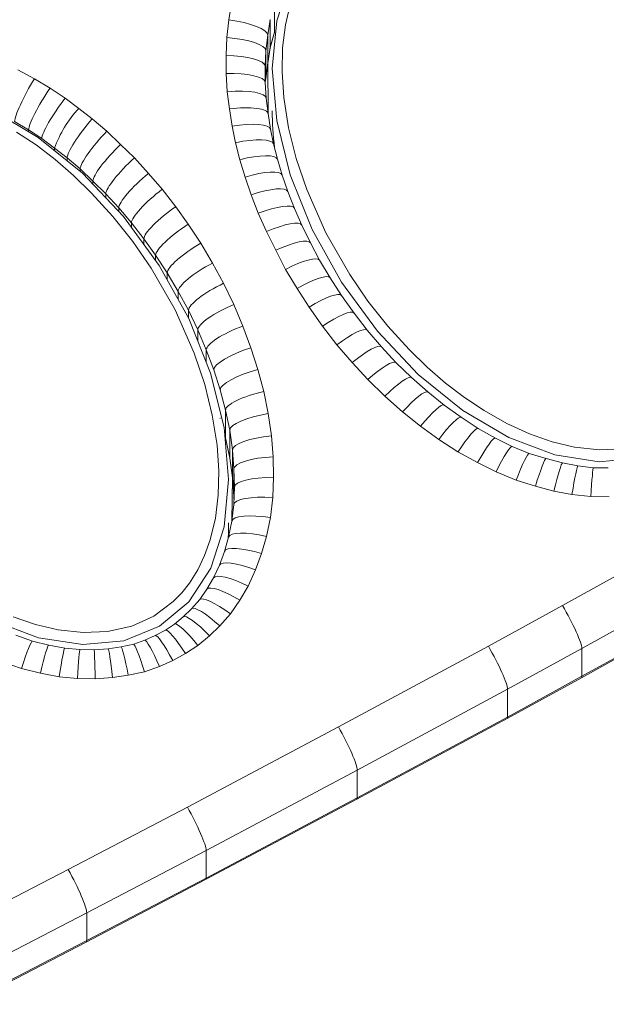
# Model space of a CAD drawing. Units: millimetres. Extents: x -6523 to 3999, y -12999 to -1373.
# Drawn here: x 997 to 1057, y -8074 to -7973 of the extents above; entities that cross this region are included whole.
import ezdxf

# ---------------------------------------------------------------- set-up
doc = ezdxf.new("R2010")
doc.units = ezdxf.units.MM

msp = doc.modelspace()

# ---------------------------------------------------------------- linework, layer by layer
at = {"color": 7, "linetype": 'Continuous', "lineweight": 15}
for p, q in [((1018.56, -7972.916), (1018.86, -7971.02)), ((1023.224, -7971.321), (1023.224, -7974.168)), ((1022.778, -7972.868), (1022.526, -7974.46)), ((1022.778, -7972.868), (1022.778, -7975.715)), ((1018.35, -7974.718), (1018.56, -7972.916)), ((1018.256, -7976.539), (1018.35, -7974.718)), ((1022.526, -7974.46), (1022.339, -7976.066)), ((1022.526, -7974.46), (1022.526, -7977.307)), ((1022.775, -7975.756), (1023.224, -7974.168)), ((1022.778, -7975.715), (1023.224, -7974.168)), ((1022.524, -7977.343), (1022.775, -7975.756)), ((1022.526, -7977.307), (1022.778, -7975.715)), ((1018.264, -7978.412), (1018.256, -7976.539)), ((1022.339, -7976.066), (1022.256, -7977.662)), ((1022.339, -7976.066), (1022.339, -7978.913)), ((1022.256, -7977.662), (1022.264, -7979.313)), ((1022.339, -7978.913), (1022.526, -7977.307)), ((1022.339, -7978.913), (1022.524, -7977.343)), ((1022.524, -7977.343), (1022.563, -7982.505)), ((996.975, -7978.033), (998.662, -7978.932)), ((998.662, -7978.932), (1000.262, -7979.887)), ((1018.39, -7980.268), (1018.264, -7978.412)), ((1022.264, -7979.313), (1022.339, -7978.913)), ((1000.262, -7979.887), (1001.802, -7980.914)), ((1022.264, -7979.313), (1022.373, -7980.922)), ((1001.802, -7980.914), (1003.197, -7981.978)), ((1018.602, -7982.028), (1018.39, -7980.268)), ((1022.563, -7982.505), (1022.373, -7980.922)), ((1003.197, -7981.978), (1004.574, -7983.028)), ((1018.882, -7983.789), (1018.602, -7982.028)), ((1022.817, -7984.102), (1022.563, -7982.505)), ((998.073, -7984.158), (996.643, -7983.304)), ((1004.574, -7983.028), (1006.078, -7984.303)), ((1019.228, -7985.478), (1018.882, -7983.789)), ((999.424, -7985.058), (998.073, -7984.158)), ((998.073, -7984.158), (998.073, -7984.354)), ((1006.078, -7984.303), (1007.476, -7985.65)), ((1023.126, -7985.612), (1022.817, -7984.102)), ((1000.719, -7986.046), (999.424, -7985.058)), ((1007.476, -7985.65), (1008.894, -7987.033)), ((1019.67, -7987.217), (1019.228, -7985.478)), ((1023.524, -7987.177), (1023.126, -7985.612)), ((1002.014, -7987.033), (1000.719, -7986.046)), ((1003.343, -7988.16), (1002.014, -7987.033)), ((1002.014, -7987.033), (1002.014, -7987.331)), ((1008.894, -7987.033), (1010.328, -7988.616)), ((1020.205, -7988.995), (1019.67, -7987.217)), ((1024.011, -7988.797), (1023.524, -7987.177)), ((1004.642, -7989.413), (1003.343, -7988.16)), ((1003.343, -7988.16), (1003.343, -7988.408)), ((1010.328, -7988.616), (1011.729, -7990.246)), ((1020.831, -7990.811), (1020.205, -7988.995)), ((1024.588, -7990.471), (1024.011, -7988.797)), ((1005.966, -7990.703), (1004.642, -7989.413)), ((1007.283, -7992.157), (1005.966, -7990.703)), ((1005.966, -7990.703), (1005.966, -7991.125)), ((1011.729, -7990.246), (1013.113, -7992.033)), ((1021.561, -7992.705), (1020.831, -7990.811)), ((1025.252, -7992.196), (1024.588, -7990.471)), ((1013.113, -7992.033), (1014.382, -7993.83)), ((1008.586, -7993.674), (1007.283, -7992.157)), ((1007.283, -7992.157), (1007.283, -7992.522)), ((1022.402, -7994.58), (1021.561, -7992.705)), ((1026.023, -7993.916), (1025.252, -7992.196)), ((1009.858, -7995.315), (1008.586, -7993.674)), ((1008.586, -7993.674), (1008.586, -7994.154)), ((1014.382, -7993.83), (1015.677, -7995.76)), ((1026.909, -7995.73), (1026.023, -7993.916)), ((1023.336, -7996.493), (1022.402, -7994.58)), ((1011.05, -7997.005), (1009.858, -7995.315)), ((1009.858, -7995.315), (1009.858, -7995.895)), ((1015.677, -7995.76), (1016.865, -7997.802)), ((1027.83, -7997.512), (1026.909, -7995.73)), ((1012.252, -7998.795), (1011.05, -7997.005)), ((1011.05, -7997.005), (1011.05, -7997.526)), ((1024.345, -7998.445), (1023.336, -7996.493)), ((1016.865, -7997.802), (1018.01, -7999.867)), ((1028.925, -7999.309), (1027.83, -7997.512)), ((1013.358, -8000.696), (1012.252, -7998.795)), ((1012.252, -7998.795), (1012.252, -7999.521)), ((1025.534, -8000.395), (1024.345, -7998.445)), ((1018.01, -7999.867), (1019.042, -8002.043)), ((1030.083, -8001.118), (1028.925, -7999.309)), ((1014.424, -8002.62), (1013.358, -8000.696)), ((1013.358, -8000.696), (1013.358, -8001.51)), ((1026.762, -8002.314), (1025.534, -8000.395)), ((1031.346, -8002.918), (1030.083, -8001.118)), ((1019.042, -8002.043), (1019.973, -8004.24)), ((1015.371, -8004.616), (1014.424, -8002.62)), ((1014.424, -8002.62), (1014.424, -8003.426)), ((1028.122, -8004.252), (1026.762, -8002.314)), ((1032.688, -8004.67), (1031.346, -8002.918)), ((1016.238, -8006.66), (1015.371, -8004.616)), ((1015.371, -8004.616), (1015.371, -8005.78)), ((1019.973, -8004.24), (1020.796, -8006.457)), ((1029.591, -8006.17), (1028.122, -8004.252)), ((1034.153, -8006.355), (1032.688, -8004.67)), ((1017, -8008.713), (1016.238, -8006.66)), ((1016.238, -8006.66), (1016.238, -8007.948)), ((1020.796, -8006.457), (1021.507, -8008.688)), ((1031.167, -8007.982), (1029.591, -8006.17)), ((1035.63, -8007.973), (1034.153, -8006.355)), ((1032.761, -8009.728), (1031.167, -8007.982)), ((1037.229, -8009.524), (1035.63, -8007.973)), ((1017.657, -8010.775), (1017, -8008.713)), ((1017, -8008.713), (1017.657, -8010.775)), ((1021.507, -8008.688), (1022.11, -8010.949)), ((1034.513, -8011.426), (1032.761, -8009.728)), ((1038.884, -8010.988), (1037.229, -8009.524)), ((1018.21, -8012.846), (1017.657, -8010.775)), ((1017.657, -8010.775), (1018.21, -8012.846)), ((1022.11, -8010.949), (1022.578, -8013.203)), ((1040.57, -8012.327), (1038.884, -8010.988)), ((1036.315, -8013.02), (1034.513, -8011.426)), ((1018.633, -8014.888), (1018.21, -8012.846)), ((1018.21, -8012.846), (1018.21, -8015.693)), ((1022.578, -8013.203), (1022.908, -8015.461)), ((1038.158, -8014.484), (1036.315, -8013.02)), ((1042.312, -8013.582), (1040.57, -8012.327)), ((1044.044, -8014.734), (1042.312, -8013.582)), ((1018.927, -8016.901), (1018.633, -8014.888)), ((1018.633, -8014.888), (1018.633, -8017.735)), ((1040.037, -8015.837), (1038.158, -8014.484)), ((1045.826, -8015.702), (1044.044, -8014.734)), ((1018.21, -8015.693), (1018.636, -8017.773)), ((1018.21, -8015.693), (1018.633, -8017.735)), ((1022.908, -8015.461), (1023.063, -8017.626)), ((1041.981, -8017.13), (1040.037, -8015.837)), ((1047.533, -8016.553), (1045.826, -8015.702)), ((1019.067, -8018.845), (1018.927, -8016.901)), ((1018.927, -8016.901), (1018.927, -8019.748)), ((1043.98, -8018.216), (1041.981, -8017.13)), ((1049.274, -8017.281), (1047.533, -8016.553)), ((1018.633, -8017.735), (1018.927, -8019.748)), ((1018.636, -8017.773), (1018.93, -8019.786)), ((1023.063, -8017.626), (1023.119, -8019.717)), ((1045.869, -8019.158), (1043.98, -8018.216)), ((1050.997, -8017.805), (1049.274, -8017.281)), ((1052.669, -8018.253), (1050.997, -8017.805)), ((1019.117, -8020.736), (1019.067, -8018.845)), ((1019.067, -8018.845), (1019.067, -8021.692)), ((1047.918, -8020.014), (1045.869, -8019.158)), ((1054.246, -8018.545), (1052.669, -8018.253)), ((1055.816, -8018.737), (1054.246, -8018.545)), ((1057.328, -8018.748), (1055.816, -8018.737)), ((1018.84, -8024.223), (1018.93, -8019.786)), ((1018.927, -8019.748), (1019.067, -8021.692)), ((1023.119, -8019.717), (1023.046, -8021.799)), ((1049.898, -8020.617), (1047.918, -8020.014)), ((1019.055, -8022.512), (1019.117, -8020.736)), ((1051.787, -8021.122), (1049.898, -8020.617)), ((1053.638, -8021.465), (1051.787, -8021.122)), ((1019.067, -8021.692), (1019.074, -8021.961)), ((1023.046, -8021.799), (1022.79, -8023.835)), ((1055.557, -8021.699), (1053.638, -8021.465)), ((1057.428, -8021.714), (1055.557, -8021.699)), ((1019.055, -8022.512), (1018.84, -8024.223)), ((1019.055, -8022.512), (1018.841, -8024.213)), ((1018.841, -8024.213), (1018.515, -8025.832)), ((1022.79, -8023.835), (1022.399, -8025.763)), ((1018.515, -8025.832), (1018.089, -8027.302)), ((1022.399, -8025.763), (1021.891, -8027.516)), ((1018.089, -8027.302), (1017.575, -8028.719)), ((1021.891, -8027.516), (1021.279, -8029.2)), ((1017.575, -8028.719), (1016.991, -8030.014)), ((1021.279, -8029.2), (1020.536, -8030.844)), ((1052.67, -8032.846), (1060.233, -8028.647)), ((1016.991, -8030.014), (1016.303, -8031.168)), ((1016.303, -8031.168), (1015.573, -8032.237)), ((1020.536, -8030.844), (1019.671, -8032.295)), ((1015.573, -8032.237), (1014.733, -8033.165)), ((1019.671, -8032.295), (1018.712, -8033.695)), ((1014.733, -8033.165), (1013.887, -8033.99)), ((1045.087, -8037.004), (1052.67, -8032.846)), ((1062.236, -8033.027), (1054.654, -8037.236)), ((1013.887, -8033.99), (1012.99, -8034.739)), ((1018.712, -8033.695), (1017.611, -8034.91)), ((1012.053, -8035.353), (1011.026, -8035.913)), ((1012.99, -8034.739), (1012.053, -8035.353)), ((1017.611, -8034.91), (1016.564, -8035.93)), ((998.477, -8036.478), (996.77, -8035.891)), ((1011.026, -8035.913), (1009.947, -8036.397)), ((1016.564, -8035.93), (1015.37, -8036.927)), ((1054.602, -8040.231), (1062.184, -8036.022)), ((1054.654, -8040.083), (1062.236, -8035.874)), ((1000.127, -8036.887), (998.477, -8036.478)), ((1001.768, -8037.194), (1000.127, -8036.887)), ((1003.313, -8037.347), (1001.768, -8037.194)), ((1004.784, -8037.383), (1003.313, -8037.347)), ((1006.221, -8037.278), (1004.784, -8037.383)), ((1007.541, -8037.08), (1006.221, -8037.278)), ((1008.815, -8036.804), (1007.541, -8037.08)), ((1009.947, -8036.397), (1008.815, -8036.804)), ((1015.37, -8036.927), (1014.106, -8037.754)), ((1029.744, -8045.264), (1045.087, -8037.004)), ((1054.654, -8037.236), (1047.048, -8041.406)), ((1054.654, -8037.236), (1054.654, -8040.083)), ((1014.106, -8037.754), (1012.802, -8038.465)), ((997.344, -8039.283), (995.374, -8038.605)), ((999.277, -8039.762), (997.344, -8039.283)), ((1011.442, -8039.075), (1009.918, -8039.622)), ((1012.802, -8038.465), (1011.442, -8039.075)), ((1001.203, -8040.123), (999.277, -8039.762)), ((1003.067, -8040.306), (1001.203, -8040.123)), ((1004.881, -8040.351), (1003.067, -8040.306)), ((1006.663, -8040.221), (1004.881, -8040.351)), ((1008.261, -8039.981), (1006.663, -8040.221)), ((1009.918, -8039.622), (1008.261, -8039.981)), ((1046.996, -8044.401), (1054.602, -8040.231)), ((1047.048, -8044.253), (1054.654, -8040.083)), ((1047.048, -8041.406), (1031.682, -8049.679)), ((1047.048, -8041.406), (1047.048, -8044.253)), ((1031.631, -8052.673), (1046.996, -8044.401)), ((1031.682, -8052.526), (1047.048, -8044.253)), ((1014.309, -8053.471), (1029.744, -8045.264)), ((1031.682, -8049.679), (1016.226, -8057.898)), ((1031.682, -8049.679), (1031.682, -8052.526)), ((1002.118, -8059.848), (1014.309, -8053.471)), ((1016.175, -8060.892), (1031.631, -8052.673)), ((1016.226, -8060.745), (1031.682, -8052.526)), ((1016.226, -8057.898), (1004.017, -8064.284)), ((1016.226, -8057.898), (1016.226, -8060.745)), ((989.861, -8066.211), (1002.118, -8059.848)), ((1003.966, -8067.278), (1016.175, -8060.892)), ((1004.017, -8067.131), (1016.226, -8060.745)), ((1004.017, -8064.284), (991.743, -8070.655)), ((1004.017, -8064.284), (1004.017, -8067.131)), ((991.693, -8073.649), (1003.966, -8067.278)), ((991.743, -8073.502), (1004.017, -8067.131))]:
    msp.add_line(p, q, dxfattribs=at)
at = {"color": 8, "linetype": 'Continuous', "lineweight": 15}
for p, q in [((1000.719, -7986.046), (1000.719, -7986.281)), ((1004.642, -7989.413), (1004.642, -7989.723))]:
    msp.add_line(p, q, dxfattribs=at)
at = {"color": 7, "linetype": 'Continuous', "lineweight": 15, "flags": 128}
for points in [[(1060.602, -8017.742), (1056.424, -8018.136), (1051.89, -8017.432), (1047.175, -8015.657), (1042.459, -8012.878), (1037.923, -8009.204), (1033.743, -8004.773), (1030.078, -7999.759), (1027.07, -7994.351), (1024.834, -7988.76), (1023.456, -7983.199), (1022.989, -7977.882), (1023.45, -7973.014), (1024.823, -7968.781), (1027.055, -7965.347), (1030.059, -7962.843)], [(1024.866, -7971.201), (1024.34, -7973.411), (1024.05, -7975.759), (1023.994, -7978.243), (1024.173, -7980.865), (1024.659, -7983.953), (1025.44, -7987.091), (1026.517, -7990.28), (1028.471, -7994.695), (1030.913, -7998.967), (1032.775, -8001.679), (1034.796, -8004.237), (1036.974, -8006.641), (1038.815, -8008.435), (1040.708, -8010.075), (1042.651, -8011.561), (1044.645, -8012.892), (1046.978, -8014.215), (1049.296, -8015.28), (1051.598, -8016.085), (1053.885, -8016.631), (1056.466, -8016.915), (1058.931, -8016.805)], [(994.338, -7982.154), (999.054, -7984.932), (1003.59, -7988.607), (1007.77, -7993.037), (1011.435, -7998.052), (1014.443, -8003.459), (1016.679, -8009.051), (1018.057, -8014.612), (1018.524, -8019.928), (1018.062, -8024.797), (1016.689, -8029.029), (1014.458, -8032.464), (1011.454, -8034.968), (1007.793, -8036.445), (1003.615, -8036.84), (999.081, -8036.136), (994.366, -8034.36)], [(996.487, -8033.983), (998.789, -8034.788), (1001.077, -8035.334), (1003.657, -8035.618), (1006.122, -8035.509), (1008.622, -8034.944), (1010.878, -8033.917), (1012.858, -8032.443), (1013.728, -8031.546), (1014.518, -8030.541), (1015.36, -8029.195), (1016.066, -8027.723), (1016.637, -8026.123), (1017.168, -8023.91), (1017.462, -8021.559), (1017.52, -8019.069), (1017.341, -8016.442), (1016.857, -8013.357), (1016.076, -8010.218), (1015, -8007.025), (1013.043, -8002.598), (1010.591, -7998.313), (1008.719, -7995.589), (1006.694, -7993.028), (1004.517, -7990.63), (1002.67, -7988.834), (1000.776, -7987.195), (998.835, -7985.713), (996.847, -7984.388)]]:
    msp.add_lwpolyline(points, dxfattribs=at)
at = {"color": 7, "linetype": 'Continuous', "lineweight": 15}
msp.add_arc((1011.807, -7990.011), 11.776, 136.98817, 160.32573, dxfattribs=at)
for centre, major_axis, ratio, start_param, end_param in [((1018.56, -7973.951), (3.964, -0.544), 0.2565208, 0.0352126, 1.6060089), ((1018.35, -7975.753), (3.988, -0.335), 0.2578469, 0.0216637, 1.59246), ((1019.394, -7973.051), (3.819, -1.193), 0.2477271, 0.0054888, 0.0772329), ((1018.256, -7977.574), (4, -0.095), 0.2586561, 0.0061287, 1.576925), ((998.662, -7979.968), (1.967, 3.484), 0.1305555, 1.3435226, 2.914319), ((1018.264, -7979.448), (3.999, 0.144), 0.2585402, 6.2738456, 7.8446419), ((1000.262, -7980.922), (2.136, 3.384), 0.1415394, 1.3502167, 2.9210131), ((1001.802, -7981.949), (2.325, 3.257), 0.1537262, 1.3586426, 2.9294389), ((1018.39, -7981.303), (3.984, 0.374), 0.2576814, 6.2589985, 7.8297948), ((1018.602, -7983.064), (3.962, 0.553), 0.256453, 6.2474003, 7.8181967), ((1047.161, -7993.954), (-17.641, 26.37), 0.6266927, 0.7511271, 0.891285), ((1004.574, -7984.063), (2.508, 3.118), 0.1655505, 1.3677859, 2.9385822), ((1018.882, -7984.824), (3.936, 0.716), 0.2548551, 0.0055963, 1.5244622), ((1006.078, -7985.338), (2.684, 2.968), 0.1768015, 1.3777306, 2.9485269), ((1007.476, -7986.686), (2.784, 2.872), 0.183347, 1.3838835, 2.9546798), ((1019.228, -7986.513), (3.9, 0.895), 0.2526241, 0.0059563, 1.5129096), ((1019.67, -7988.252), (3.855, 1.07), 0.249938, 0.0054079, 1.5015454), ((1008.894, -7988.069), (2.881, 2.778), 0.1893169, 1.3902616, 2.9610579), ((1010.328, -7989.651), (3, 2.647), 0.1969656, 1.3987236, 2.9695199), ((1020.205, -7990.03), (3.807, 1.228), 0.2470535, 0.0048772, 1.4912603), ((1020.831, -7991.847), (3.758, 1.371), 0.2440601, 0.0044171, 1.4819659), ((1011.729, -7991.281), (3.1, 2.53), 0.2032007, 1.4064709, 2.9772672), ((1013.113, -7993.068), (3.217, 2.379), 0.2105395, 1.4163053, 2.9871017), ((1021.561, -7993.74), (3.694, 1.539), 0.2400286, 0.0064104, 1.4711384), ((1014.382, -7994.866), (3.295, 2.268), 0.2155282, 1.4235478, 2.9943441), ((1022.402, -7995.615), (3.623, 1.696), 0.2358062, 0.0038572, 1.4608708), ((1015.677, -7996.796), (3.393, 2.123), 0.2213957, 1.4331404, 3.0039367), ((1023.336, -7997.528), (3.574, 1.796), 0.2328171, 0.0027007, 1.454313), ((1016.865, -7998.837), (3.478, 1.976), 0.2268894, 1.4426076, 3.0134039), ((1024.345, -7999.48), (3.488, 1.962), 0.2272873, 0.0079673, 1.443645), ((1025.534, -8001.431), (3.392, 2.12), 0.2215787, 0.0024488, 1.4332289), ((1018.01, -8000.902), (3.56, 1.828), 0.2317525, 1.4523459, 3.0231422), ((1026.762, -8003.349), (3.323, 2.228), 0.217193, 0.0045898, 1.4261903), ((1019.042, -8003.079), (3.65, 1.639), 0.2374065, 1.4646211, 3.0354175), ((1028.122, -8005.287), (3.226, 2.366), 0.2111549, 0.0044332, 1.4171673), ((1019.973, -8005.275), (3.718, 1.477), 0.2415736, 1.475103, 3.0458993), ((1029.591, -8007.205), (3.1, 2.531), 0.2031171, 0.006303, 1.4064311), ((1031.167, -8009.017), (2.987, 2.661), 0.1961685, 0.0023461, 1.397782), ((1020.796, -8007.492), (3.783, 1.304), 0.245497, 1.486358, 3.0571543), ((1032.761, -8010.763), (2.872, 2.787), 0.1887478, 0.0057875, 1.3896484), ((1021.507, -8009.724), (3.84, 1.124), 0.2489942, 1.4980659, 3.0688622), ((1034.513, -8012.461), (2.718, 2.936), 0.1790617, 0.0040827, 1.3797782), ((1022.11, -8011.985), (3.894, 0.922), 0.2522083, 1.511139, 3.0819354), ((1036.315, -8014.056), (2.571, 3.066), 0.1696099, 0.0044769, 1.3712187), ((1038.158, -8015.52), (2.414, 3.191), 0.1595414, 0.00379, 1.3629518), ((1022.578, -8014.238), (3.941, 0.696), 0.2550304, 1.5257996, 3.0965959), ((1021.507, -8012.571), (3.84, 1.124), 0.2489942, 3.0688622, 3.1356171), ((1040.037, -8016.872), (2.277, 3.289), 0.1507411, 0.0027742, 1.3563876), ((1041.981, -8018.166), (2.066, 3.429), 0.1368466, 0.0061342, 1.3474792), ((1022.11, -8014.832), (3.894, 0.922), 0.2522083, 3.0819354, 3.134495), ((1022.908, -8016.496), (3.979, 0.433), 0.2572369, 1.5427818, 3.1135781), ((1043.98, -8019.251), (1.847, 3.549), 0.1227721, 0.0021528, 1.3391922), ((1045.869, -8020.193), (1.665, 3.639), 0.1107333, 0.0036923, 1.3333472), ((1047.918, -8021.049), (1.357, 3.768), 0.0903004, 0.0045276, 1.3251273), ((1023.063, -8018.661), (3.996, 0.197), 0.2584641, 1.5580497, 3.128846), ((1049.898, -8021.652), (1.099, 3.847), 0.0734274, 0.0012619, 1.3193378), ((1051.787, -8022.157), (0.883, 3.904), 0.0589426, 0.0022912, 1.3157847), ((1053.638, -8022.501), (0.608, 3.956), 0.0406351, 0.0012628, 1.3122306), ((1055.557, -8022.735), (0.258, 3.998), 0.0172549, 0.0009814, 1.3099864), ((1023.119, -8020.752), (4.002, -0.017), 0.2587011, 1.5719104, 3.1427067), ((1023.046, -8022.834), (3.991, -0.321), 0.2577996, 1.5915114, 3.1623077), ((1022.79, -8024.87), (3.95, -0.647), 0.2554713, 1.612628, 3.1320649), ((994.352, -8012.657), (-17.641, 26.37), 0.6266927, 3.8312803, 3.8936167), ((1022.399, -8026.798), (3.887, -0.956), 0.2516172, 1.6325621, 3.1311863), ((1021.891, -8028.551), (3.805, -1.241), 0.2467237, 1.6511199, 3.1334412), ((1021.279, -8030.235), (3.708, -1.509), 0.2407184, 1.6684262, 3.1324378), ((1020.536, -8031.879), (3.551, -1.854), 0.2307351, 1.6906915, 3.1284822), ((1019.671, -8033.33), (3.371, -2.157), 0.2200582, 1.7106826, 3.1347121), ((1018.712, -8034.73), (3.147, -2.484), 0.2053555, 1.7314938, 3.1276621), ((1017.611, -8035.946), (2.881, -2.778), 0.1892994, 1.7513456, 3.1356714), ((1052.67, -8033.881), (-1.932, 3.502), 0.1283672, 3.3701948, 4.9409912), ((1016.564, -8036.965), (-2.681, 2.972), 0.1765255, 4.9056309, 6.276414), ((1014.106, -8038.789), (-2.056, 3.435), 0.1362157, 4.9361566, 6.277751), ((1015.37, -8037.962), (-2.384, 3.22), 0.1572029, 4.9215622, 6.2740252), ((1011.442, -8040.11), (-1.497, 3.713), 0.0996036, 4.9546286, 6.2793917), ((1012.802, -8039.501), (-1.778, 3.586), 0.1181134, 4.9462129, 6.2785632), ((997.344, -8040.318), (1.134, 3.84), 0.0755874, 0.0033435, 1.3201996), ((999.277, -8040.797), (0.85, 3.91), 0.0567941, 0.0016417, 1.3152144), ((1001.203, -8041.158), (0.565, 3.964), 0.0377719, 0.001642, 1.3119307), ((1003.067, -8041.342), (0.246, 3.995), 0.016425, 0.0006055, 1.3096831), ((1004.881, -8041.386), (-0.097, 4.004), 0.0064758, 4.9737918, 6.2828694), ((1006.663, -8041.256), (-0.443, 3.978), 0.029594, 4.9723549, 6.2820643), ((1008.261, -8041.017), (-0.72, 3.937), 0.048152, 4.9696764, 6.2816278), ((1009.918, -8040.658), (-1.105, 3.853), 0.0734792, 4.9632706, 6.278337), ((1045.087, -8038.039), (-1.91, 3.515), 0.1268818, 3.3710204, 4.9418167), ((1029.744, -8046.299), (-1.887, 3.527), 0.125411, 3.3718274, 4.9426238), ((1014.309, -8054.506), (-1.866, 3.538), 0.124034, 3.3725697, 4.9433661), ((1002.118, -8060.883), (-1.848, 3.547), 0.1228846, 3.373183, 4.9439793)]:
    msp.add_ellipse(centre, major_axis=major_axis, ratio=ratio, start_param=start_param, end_param=end_param, dxfattribs=at)
at = {"color": 8, "linetype": 'Continuous', "lineweight": 15}
for centre, major_axis, ratio, start_param, end_param in [((1052.67, -8036.728), (-1.932, 3.502), 0.1283672, 3.1412538, 3.3701948), ((1045.087, -8040.886), (-1.91, 3.515), 0.1268818, 3.1411059, 3.3710204), ((1029.744, -8049.146), (-1.887, 3.527), 0.125411, 3.1412723, 3.3718274), ((1014.309, -8057.353), (-1.866, 3.538), 0.124034, 3.1411707, 3.3725697), ((1002.118, -8063.73), (-1.848, 3.547), 0.1228846, 3.1414014, 3.373183)]:
    msp.add_ellipse(centre, major_axis=major_axis, ratio=ratio, start_param=start_param, end_param=end_param, dxfattribs=at)

doc.saveas('drawing.dxf')
